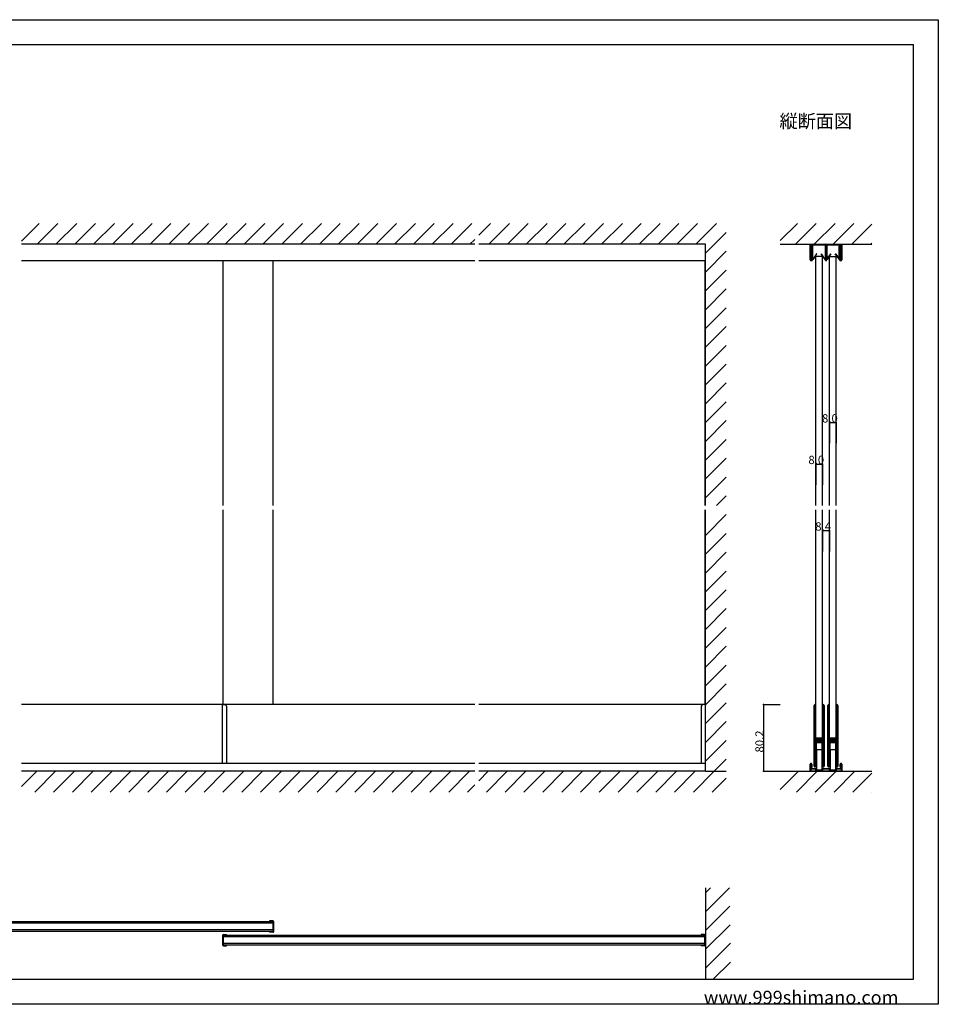
# Model space of a CAD drawing. Extents: x 0 to 1680, y -2 to 1186.
# Drawn here: x 575 to 1680, y 2 to 1186 of the extents above; entities that cross this region are included whole.
import ezdxf

# ---------------------------------------------------------------- set-up
doc = ezdxf.new("R2010")
doc.units = 0
doc.header["$LTSCALE"] = 4
doc.header["$MEASUREMENT"] = 0
for name, color, linetype in [('_0-0_', 7, 'CONTINUOUS'), ('_0-1_', 7, 'CONTINUOUS'), ('_0-2_', 7, 'CONTINUOUS'), ('_0-3_', 7, 'CONTINUOUS'), ('_0-4_', 7, 'CONTINUOUS')]:
    doc.layers.add(name, color=color, linetype=linetype)

msp = doc.modelspace()

# ---------------------------------------------------------------- linework, layer by layer
at = {"layer": '_0-0_', "color": 7, "linetype": 'Continuous'}
for p, q in [((0, 1186), (1680, 1186)), ((1680, 1186), (1680, 2)), ((30, 1156), (1650, 1156)), ((430, 1156), (630, 1156)), ((1650, 32), (1650, 1156)), ((30, 32), (1650, 32)), ((1680, 2), (0, 2))]:
    msp.add_line(p, q, dxfattribs=at)
at = {"layer": '_0-1_', "color": 7, "linetype": 'Continuous'}
for p, q in [((1526, 910.9), (1526, 916)), ((1526, 916), (1526.6, 916)), ((1526.6, 916), (1526.6, 910.9)), ((1528.1, 912.7), (1528.1, 915.1)), ((1528.1, 910.9), (1528.1, 912.7)), ((1528.7, 915.1), (1528.7, 912.7)), ((1528.7, 912.7), (1528.7, 910.9)), ((1528.8, 913.7), (1528.8, 914.9)), ((1528.8, 913.3), (1528.8, 913.7)), ((1528.8, 913.1), (1528.8, 913.3)), ((1528.8, 912.8), (1528.8, 913.1)), ((1528.8, 912.4), (1528.8, 912.8)), ((1528.8, 912.3), (1528.8, 912.4)), ((1528.8, 911.4), (1528.8, 912.3)), ((1529, 916), (1531, 916)), ((1531, 915.4), (1529, 915.4)), ((1529.1, 913.7), (1529.1, 914.9)), ((1529.1, 913.3), (1529.1, 913.7)), ((1529.1, 913.1), (1529.1, 913.3)), ((1529.1, 912.8), (1529.1, 913.1)), ((1529.1, 912.4), (1529.1, 912.8)), ((1529.1, 912.3), (1529.1, 912.4)), ((1529.1, 911.4), (1529.1, 912.3)), ((1529.3, 915.4), (1531, 915.4)), ((1529.3, 915.1), (1531, 915.1)), ((1531, 916), (1531.2, 916)), ((1531.2, 915.4), (1531, 915.4)), ((1531, 915.4), (1531.5, 915.4)), ((1531.5, 915.1), (1531, 915.1)), ((1531.2, 916), (1532, 916)), ((1532, 915.4), (1531.2, 915.4)), ((1531.5, 915.4), (1531.5, 915.1)), ((1533.2, 915.4), (1531.5, 915.4)), ((1531.5, 915.1), (1533.2, 915.1)), ((1532, 916), (1532.7, 916)), ((1532.7, 915.4), (1532, 915.4)), ((1532.7, 916), (1535.3, 916)), ((1535.3, 915.4), (1532.7, 915.4)), ((1534.5, 915.4), (1533.2, 915.4)), ((1533.2, 915.1), (1534.5, 915.1)), ((1534.7, 915.4), (1534.5, 915.4)), ((1534.5, 915.1), (1534.7, 915.1)), ((1535.2, 915.4), (1534.7, 915.4)), ((1534.7, 915.1), (1535.2, 915.1)), ((1538.2, 915.4), (1535.2, 915.4)), ((1535.2, 915.1), (1538.2, 915.1)), ((1535.3, 916), (1535.6, 916)), ((1535.6, 915.4), (1535.3, 915.4)), ((1535.6, 916), (1536, 916)), ((1536, 915.4), (1535.6, 915.4)), ((1536, 916), (1536.9, 916)), ((1536.9, 915.4), (1536, 915.4)), ((1536.9, 916), (1540.3, 916)), ((1540.3, 915.4), (1536.9, 915.4)), ((1538.3, 915.4), (1538.2, 915.4)), ((1538.2, 915.1), (1538.3, 915.1)), ((1538.9, 915.4), (1538.3, 915.4)), ((1538.3, 915.1), (1538.9, 915.1)), ((1539.1, 915.4), (1538.9, 915.4)), ((1538.9, 915.1), (1539.1, 915.1)), ((1540.4, 915.4), (1539.1, 915.4)), ((1539.1, 915.1), (1540.4, 915.1)), ((1540.3, 916), (1541.6, 916)), ((1541.6, 915.4), (1540.3, 915.4)), ((1543.7, 915.4), (1540.4, 915.4)), ((1540.4, 915.1), (1543.7, 915.1)), ((1541.6, 916), (1544, 916)), ((1544, 915.4), (1541.6, 915.4)), ((1543.9, 914.9), (1543.9, 913.7)), ((1543.9, 913.7), (1543.9, 913.3)), ((1543.9, 913.3), (1543.9, 913.1)), ((1543.9, 913.1), (1543.9, 912.8)), ((1543.9, 912.8), (1543.9, 912.4)), ((1543.9, 912.4), (1543.9, 912.3)), ((1543.9, 912.3), (1543.9, 911.4)), ((1544.2, 913.7), (1544.2, 914.9)), ((1544.2, 913.3), (1544.2, 913.7)), ((1544.2, 913.1), (1544.2, 913.3)), ((1544.2, 912.8), (1544.2, 913.1)), ((1544.2, 912.4), (1544.2, 912.8)), ((1544.2, 912.3), (1544.2, 912.4)), ((1544.2, 911.4), (1544.2, 912.3)), ((1544.3, 913.7), (1544.3, 915.1)), ((1544.3, 912.7), (1544.3, 913.7)), ((1544.3, 910.2), (1544.3, 912.7)), ((1544.9, 915.1), (1544.9, 910.2)), ((1545.1, 910.2), (1545.1, 915.1)), ((1545.7, 915.1), (1545.7, 913.7)), ((1545.7, 913.7), (1545.7, 912.7)), ((1545.7, 912.7), (1545.7, 910.2)), ((1545.8, 913.7), (1545.8, 914.9)), ((1545.8, 913.3), (1545.8, 913.7)), ((1545.8, 913.1), (1545.8, 913.3)), ((1545.8, 912.8), (1545.8, 913.1)), ((1545.8, 912.4), (1545.8, 912.8)), ((1545.8, 912.3), (1545.8, 912.4)), ((1545.8, 911.4), (1545.8, 912.3)), ((1546, 916), (1548.4, 916)), ((1548.4, 915.4), (1546, 915.4)), ((1546.1, 914.9), (1546.1, 913.7)), ((1546.1, 913.7), (1546.1, 913.3)), ((1546.1, 913.3), (1546.1, 913.1)), ((1546.1, 913.1), (1546.1, 912.8)), ((1546.1, 912.8), (1546.1, 912.4)), ((1546.1, 912.4), (1546.1, 912.3)), ((1546.1, 912.3), (1546.1, 911.4)), ((1546.3, 915.4), (1549.6, 915.4)), ((1549.6, 915.1), (1546.3, 915.1)), ((1548.4, 916), (1549.7, 916)), ((1549.7, 915.4), (1548.4, 915.4)), ((1549.6, 915.4), (1550.9, 915.4)), ((1550.9, 915.1), (1549.6, 915.1)), ((1549.7, 916), (1551.4, 916)), ((1551.4, 915.4), (1549.7, 915.4)), ((1550.9, 915.4), (1551.1, 915.4)), ((1551.1, 915.1), (1550.9, 915.1)), ((1551.1, 915.4), (1551.7, 915.4)), ((1551.7, 915.1), (1551.1, 915.1)), ((1551.4, 916), (1553.1, 916)), ((1553.1, 915.4), (1551.4, 915.4)), ((1551.7, 915.4), (1551.8, 915.4)), ((1551.8, 915.1), (1551.7, 915.1)), ((1551.8, 915.4), (1554.8, 915.4)), ((1554.8, 915.1), (1551.8, 915.1)), ((1553.1, 916), (1553.7, 916)), ((1553.7, 915.4), (1553.1, 915.4)), ((1553.7, 916), (1554, 916)), ((1554, 915.4), (1553.7, 915.4)), ((1554, 916), (1555.7, 916)), ((1555.7, 915.4), (1554, 915.4)), ((1554.8, 915.4), (1555.3, 915.4)), ((1555.3, 915.1), (1554.8, 915.1)), ((1555.3, 915.4), (1555.5, 915.4)), ((1555.5, 915.1), (1555.3, 915.1)), ((1555.5, 915.4), (1556.8, 915.4)), ((1556.8, 915.1), (1555.5, 915.1)), ((1555.7, 916), (1557.3, 916)), ((1557.3, 915.4), (1555.7, 915.4)), ((1556.8, 915.4), (1558.5, 915.4)), ((1558.5, 915.1), (1556.8, 915.1)), ((1557.3, 916), (1558, 916)), ((1558, 915.4), (1557.3, 915.4)), ((1558, 916), (1558.8, 916)), ((1558.8, 915.4), (1558, 915.4)), ((1559, 915.4), (1558.5, 915.4)), ((1558.5, 915.4), (1558.5, 915.1)), ((1558.5, 915.1), (1559, 915.1)), ((1558.8, 916), (1559, 916)), ((1559, 915.4), (1558.8, 915.4)), ((1559, 916), (1561, 916)), ((1561, 915.4), (1559, 915.4)), ((1560.7, 915.4), (1559, 915.4)), ((1560.7, 915.1), (1559, 915.1)), ((1560.9, 913.7), (1560.9, 914.9)), ((1560.9, 913.3), (1560.9, 913.7)), ((1560.9, 913.1), (1560.9, 913.3)), ((1560.9, 912.8), (1560.9, 913.1)), ((1560.9, 912.4), (1560.9, 912.8)), ((1560.9, 912.3), (1560.9, 912.4)), ((1560.9, 911.4), (1560.9, 912.3)), ((1561.2, 913.7), (1561.2, 914.9)), ((1561.2, 913.3), (1561.2, 913.7)), ((1561.2, 913.1), (1561.2, 913.3)), ((1561.2, 912.8), (1561.2, 913.1)), ((1561.2, 912.4), (1561.2, 912.8)), ((1561.2, 912.3), (1561.2, 912.4)), ((1561.2, 911.4), (1561.2, 912.3)), ((1561.3, 912.7), (1561.3, 915.1)), ((1561.3, 911.3), (1561.3, 912.7)), ((1561.9, 915.1), (1561.9, 912.7)), ((1561.9, 912.7), (1561.9, 911.3)), ((1563.4, 911.3), (1563.4, 916)), ((1563.4, 916), (1564, 916)), ((1564, 916), (1564, 911.3)), ((1526, 910.5), (1526, 910.9)), ((1526, 908.7), (1526, 910.5)), ((1526, 905.9), (1526, 908.7)), ((1526, 904.9), (1526, 905.9)), ((1526, 904.4), (1526, 904.9)), ((1526, 903.3), (1526, 904.4)), ((1526, 903.2), (1526, 903.3)), ((1526, 903), (1526, 903.2)), ((1526, 903.2), (1526, 903.2)), ((1526, 902.8), (1526, 903)), ((1526, 901.8), (1526, 902.8)), ((1526, 901.3), (1526, 901.8)), ((1526, 901.2), (1526, 901.3)), ((1526, 897.3), (1526, 901.2)), ((1526.6, 910.9), (1526.6, 910.5)), ((1526.6, 910.5), (1526.6, 908.7)), ((1526.6, 908.7), (1526.6, 905.9)), ((1526.6, 905.9), (1526.6, 904.9)), ((1526.6, 904.9), (1526.6, 904.4)), ((1526.6, 904.4), (1526.6, 903.3)), ((1526.6, 903.3), (1526.6, 903.2)), ((1526.6, 903.2), (1526.6, 903.2)), ((1526.6, 903.2), (1526.6, 903)), ((1526.6, 903), (1526.6, 902.8)), ((1526.6, 902.8), (1526.6, 901.8)), ((1526.6, 901.8), (1526.6, 901.3)), ((1526.6, 901.3), (1526.6, 901.2)), ((1526.6, 901.2), (1526.6, 897.3)), ((1528.1, 909.2), (1528.1, 910.9)), ((1528.1, 910.9), (1528.1, 910.9)), ((1528.1, 909.1), (1528.1, 909.2)), ((1528.1, 908.9), (1528.1, 909.1)), ((1528.1, 908.4), (1528.1, 908.9)), ((1528.1, 907.9), (1528.1, 908.4)), ((1528.1, 906.8), (1528.1, 907.9)), ((1528.1, 905.9), (1528.1, 906.8)), ((1528.1, 904.4), (1528.1, 905.9)), ((1528.1, 904.1), (1528.1, 904.4)), ((1528.1, 903.8), (1528.1, 904.1)), ((1528.1, 903.3), (1528.1, 903.8)), ((1528.1, 903.2), (1528.1, 903.3)), ((1528.1, 901.7), (1528.1, 903.2)), ((1528.1, 901.3), (1528.1, 901.7)), ((1528.1, 901.2), (1528.1, 901.3)), ((1528.1, 897.3), (1528.1, 901.2)), ((1528.7, 910.9), (1528.7, 910.9)), ((1528.7, 910.9), (1528.7, 909.2)), ((1528.7, 909.2), (1528.7, 909.1)), ((1528.7, 909.1), (1528.7, 908.9)), ((1528.7, 908.9), (1528.7, 908.4)), ((1528.7, 908.4), (1528.7, 907.9)), ((1528.7, 907.9), (1528.7, 906.8)), ((1528.7, 906.8), (1528.7, 905.9)), ((1528.7, 905.9), (1528.7, 904.4)), ((1528.7, 904.4), (1528.7, 904.1)), ((1528.7, 904.1), (1528.7, 903.8)), ((1528.7, 903.8), (1528.7, 903.3)), ((1528.7, 903.3), (1528.7, 903.2)), ((1528.7, 903.2), (1528.7, 901.7)), ((1528.7, 901.7), (1528.7, 901.3)), ((1528.7, 901.3), (1528.7, 901.2)), ((1528.7, 901.2), (1528.7, 897.3)), ((1528.8, 910.8), (1528.8, 911.4)), ((1528.8, 911.4), (1528.8, 911.4)), ((1528.8, 910.3), (1528.8, 910.8)), ((1528.8, 909.9), (1528.8, 910.3)), ((1528.8, 904.9), (1528.8, 909.9)), ((1528.8, 904.8), (1528.8, 904.9)), ((1528.8, 904.9), (1528.8, 904.9)), ((1528.8, 897.9), (1528.8, 904.8)), ((1529.1, 910.8), (1529.1, 911.4)), ((1529.1, 911.4), (1529.1, 911.4)), ((1529.1, 910.3), (1529.1, 910.8)), ((1529.1, 909.9), (1529.1, 910.3)), ((1529.1, 904.9), (1529.1, 909.9)), ((1529.1, 904.8), (1529.1, 904.9)), ((1529.1, 904.9), (1529.1, 904.9)), ((1529.1, 897.9), (1529.1, 904.8)), ((1531, 900.6), (1529.1, 897.9)), ((1531, 900.1), (1529.3, 897.7)), ((1533.7, 904.5), (1531, 900.6)), ((1531, 900.1), (1533.9, 904.3)), ((1533.9, 904.3), (1533.7, 904.5)), ((1539.3, 904.5), (1539.1, 904.3)), ((1539.1, 904.3), (1543.7, 897.7)), ((1543.9, 897.9), (1539.3, 904.5)), ((1543.9, 911.4), (1543.9, 911.4)), ((1543.9, 911.4), (1543.9, 910.3)), ((1543.9, 910.3), (1543.9, 909.9)), ((1543.9, 909.9), (1543.9, 904.9)), ((1543.9, 904.9), (1543.9, 904.9)), ((1543.9, 904.9), (1543.9, 904.8)), ((1543.9, 904.8), (1543.9, 897.9)), ((1544.2, 910.3), (1544.2, 911.4)), ((1544.2, 911.4), (1544.2, 911.4)), ((1544.2, 909.9), (1544.2, 910.3)), ((1544.2, 904.9), (1544.2, 909.9)), ((1544.2, 904.8), (1544.2, 904.9)), ((1544.2, 904.9), (1544.2, 904.9)), ((1544.2, 897.9), (1544.2, 904.8)), ((1544.3, 909.2), (1544.3, 910.2)), ((1544.3, 909.1), (1544.3, 909.2)), ((1544.3, 908.9), (1544.3, 909.1)), ((1544.3, 907.9), (1544.3, 908.9)), ((1544.3, 907.4), (1544.3, 907.9)), ((1544.3, 905), (1544.3, 907.4)), ((1544.3, 904.8), (1544.3, 905)), ((1544.3, 904.1), (1544.3, 904.8)), ((1544.3, 903.8), (1544.3, 904.1)), ((1544.3, 903.3), (1544.3, 903.8)), ((1544.3, 903.2), (1544.3, 903.3)), ((1544.3, 903.1), (1544.3, 903.2)), ((1544.3, 902.4), (1544.3, 903.1)), ((1544.3, 896.7), (1544.3, 902.4)), ((1544.9, 910.2), (1544.9, 902.4)), ((1544.9, 902.4), (1544.9, 896.7)), ((1545.1, 902.4), (1545.1, 910.2)), ((1545.1, 896.7), (1545.1, 902.4)), ((1545.7, 910.2), (1545.7, 909.2)), ((1545.7, 909.2), (1545.7, 909.1)), ((1545.7, 909.1), (1545.7, 908.9)), ((1545.7, 908.9), (1545.7, 907.9)), ((1545.7, 907.9), (1545.7, 907.4)), ((1545.7, 907.4), (1545.7, 905)), ((1545.7, 905), (1545.7, 904.8)), ((1545.7, 904.8), (1545.7, 904.1)), ((1545.7, 904.1), (1545.7, 903.8)), ((1545.7, 903.8), (1545.7, 903.3)), ((1545.7, 903.3), (1545.7, 903.2)), ((1545.7, 903.2), (1545.7, 903.1)), ((1545.7, 903.1), (1545.7, 902.4)), ((1545.7, 902.4), (1545.7, 896.7)), ((1545.8, 910.3), (1545.8, 911.4)), ((1545.8, 911.4), (1545.8, 911.4)), ((1545.8, 909.9), (1545.8, 910.3)), ((1545.8, 904.9), (1545.8, 909.9)), ((1545.8, 904.8), (1545.8, 904.9)), ((1545.8, 904.9), (1545.8, 904.9)), ((1545.8, 897.9), (1545.8, 904.8)), ((1546.1, 911.4), (1546.1, 911.4)), ((1546.1, 911.4), (1546.1, 910.3)), ((1546.1, 910.3), (1546.1, 909.9)), ((1546.1, 909.9), (1546.1, 904.9)), ((1546.1, 904.9), (1546.1, 904.9)), ((1546.1, 904.9), (1546.1, 904.8)), ((1546.1, 904.8), (1546.1, 897.9)), ((1546.1, 897.9), (1550.7, 904.5)), ((1550.9, 904.3), (1546.3, 897.7)), ((1550.7, 904.5), (1550.9, 904.3)), ((1556.1, 904.3), (1556.3, 904.5)), ((1559, 900.1), (1556.1, 904.3)), ((1556.3, 904.5), (1559, 900.6)), ((1559, 900.6), (1560.9, 897.9)), ((1559, 900.1), (1560.7, 897.7)), ((1560.9, 910.8), (1560.9, 911.4)), ((1560.9, 911.4), (1560.9, 911.4)), ((1560.9, 910.3), (1560.9, 910.8)), ((1560.9, 909.9), (1560.9, 910.3)), ((1560.9, 904.9), (1560.9, 909.9)), ((1560.9, 904.8), (1560.9, 904.9)), ((1560.9, 904.9), (1560.9, 904.9)), ((1560.9, 897.9), (1560.9, 904.8)), ((1561.2, 910.8), (1561.2, 911.4)), ((1561.2, 911.4), (1561.2, 911.4)), ((1561.2, 910.3), (1561.2, 910.8)), ((1561.2, 909.9), (1561.2, 910.3)), ((1561.2, 904.9), (1561.2, 909.9)), ((1561.2, 904.8), (1561.2, 904.9)), ((1561.2, 904.9), (1561.2, 904.9)), ((1561.2, 897.9), (1561.2, 904.8)), ((1561.3, 910.9), (1561.3, 911.3)), ((1561.3, 909.2), (1561.3, 910.9)), ((1561.3, 909.1), (1561.3, 909.2)), ((1561.3, 908.9), (1561.3, 909.1)), ((1561.3, 908.4), (1561.3, 908.9)), ((1561.3, 907.9), (1561.3, 908.4)), ((1561.3, 906.8), (1561.3, 907.9)), ((1561.3, 906.3), (1561.3, 906.8)), ((1561.3, 904.4), (1561.3, 906.3)), ((1561.3, 904.1), (1561.3, 904.4)), ((1561.3, 903.8), (1561.3, 904.1)), ((1561.3, 903.3), (1561.3, 903.8)), ((1561.3, 903.2), (1561.3, 903.3)), ((1561.3, 901.7), (1561.3, 903.2)), ((1561.3, 901.3), (1561.3, 901.7)), ((1561.3, 901.2), (1561.3, 901.3)), ((1561.3, 897.3), (1561.3, 901.2)), ((1561.9, 911.3), (1561.9, 910.9)), ((1561.9, 910.9), (1561.9, 909.2)), ((1561.9, 909.2), (1561.9, 909.1)), ((1561.9, 909.1), (1561.9, 908.9)), ((1561.9, 908.9), (1561.9, 908.4)), ((1561.9, 908.4), (1561.9, 907.9)), ((1561.9, 907.9), (1561.9, 906.8)), ((1561.9, 906.8), (1561.9, 906.3)), ((1561.9, 906.3), (1561.9, 904.4)), ((1561.9, 904.4), (1561.9, 904.1)), ((1561.9, 904.1), (1561.9, 903.8)), ((1561.9, 903.8), (1561.9, 903.3)), ((1561.9, 903.3), (1561.9, 903.2)), ((1561.9, 903.2), (1561.9, 901.7)), ((1561.9, 901.7), (1561.9, 901.3)), ((1561.9, 901.3), (1561.9, 901.2)), ((1561.9, 901.2), (1561.9, 897.3)), ((1563.4, 910.5), (1563.4, 911.3)), ((1563.4, 908.7), (1563.4, 910.5)), ((1563.4, 906.3), (1563.4, 908.7)), ((1563.4, 904.9), (1563.4, 906.3)), ((1563.4, 904.4), (1563.4, 904.9)), ((1563.4, 903.3), (1563.4, 904.4)), ((1563.4, 903.2), (1563.4, 903.3)), ((1563.4, 903), (1563.4, 903.2)), ((1563.4, 903.2), (1563.4, 903.2)), ((1563.4, 902.8), (1563.4, 903)), ((1563.4, 901.8), (1563.4, 902.8)), ((1563.4, 901.3), (1563.4, 901.8)), ((1563.4, 901.2), (1563.4, 901.3)), ((1563.4, 897.3), (1563.4, 901.2)), ((1564, 911.3), (1564, 910.5)), ((1564, 910.5), (1564, 908.7)), ((1564, 908.7), (1564, 906.3)), ((1564, 906.3), (1564, 904.9)), ((1564, 904.9), (1564, 904.4)), ((1564, 904.4), (1564, 903.3)), ((1564, 903.3), (1564, 903.2)), ((1564, 903.2), (1564, 903.2)), ((1564, 903.2), (1564, 903)), ((1564, 903), (1564, 902.8)), ((1564, 902.8), (1564, 901.8)), ((1564, 901.8), (1564, 901.3)), ((1564, 901.3), (1564, 901.2)), ((1564, 901.2), (1564, 897.3)), ((1122.5, 896), (577.5, 896)), ((1400, 896), (1127.5, 896)), ((1122.5, 362.2), (577.5, 362.2)), ((819.2, 362.2), (819.6, 362.2)), ((819.2, 291.5), (819.2, 362.2)), ((819.4, 362.2), (820.2, 362.2)), ((819.6, 362.2), (822.2, 362.2)), ((824.2, 360.2), (824.2, 291.5)), ((1400, 362.2), (1127.5, 362.2)), ((1395, 360.2), (1395, 291.5)), ((1399.6, 362.2), (1397, 362.2)), ((1399.8, 362.2), (1399, 362.2)), ((1400, 362.2), (1399.2, 362.2)), ((1400, 362.2), (1399.6, 362.2)), ((1400, 321.2), (1400, 362.2)), ((1400, 291.5), (1400, 362.2)), ((1530.8, 288), (1530.8, 361.3)), ((1531.6, 361.3), (1531.6, 324.7)), ((1531.7, 324.7), (1531.7, 361.3)), ((1532.5, 361.3), (1532.5, 324.7)), ((1541.1, 337.2), (1541.1, 361.3)), ((1541.9, 361.3), (1541.9, 337.2)), ((1542, 324.7), (1542, 361.3)), ((1542.8, 361.3), (1542.8, 288)), ((1547.2, 288), (1547.2, 361.3)), ((1548, 361.3), (1548, 324.7)), ((1548.1, 324.7), (1548.1, 361.3)), ((1548.9, 361.3), (1548.9, 324.7)), ((1557.5, 337.2), (1557.5, 361.3)), ((1558.3, 361.3), (1558.3, 337.2)), ((1558.4, 324.7), (1558.4, 361.3)), ((1559.2, 361.3), (1559.2, 288)), ((1541.1, 331.6), (1541.1, 337.2)), ((1541.1, 330.8), (1541.1, 331.6)), ((1541.9, 337.2), (1541.9, 331.6)), ((1541.9, 331.6), (1541.9, 330.8)), ((1557.5, 331.6), (1557.5, 337.2)), ((1557.5, 330.8), (1557.5, 331.6)), ((1558.3, 337.2), (1558.3, 331.6)), ((1558.3, 331.6), (1558.3, 330.8)), ((1400, 291.5), (1400, 321.2)), ((1531.6, 324.7), (1531.6, 324.2)), ((1531.6, 324.2), (1531.6, 322.2)), ((1531.6, 322.2), (1531.6, 288)), ((1531.7, 324.2), (1531.7, 324.7)), ((1531.7, 323), (1531.7, 324.2)), ((1531.7, 321.2), (1531.7, 323)), ((1532.5, 324.7), (1532.5, 324.2)), ((1532.5, 324.2), (1532.5, 323)), ((1532.5, 323), (1532.5, 321.2)), ((1532.5, 321.4), (1532.5, 322.2)), ((1532.5, 322.2), (1538.9, 322.2)), ((1538.9, 321.4), (1532.5, 321.4)), ((1532.9, 320.8), (1534.7, 320.8)), ((1534.7, 320), (1532.9, 320)), ((1534.7, 320.8), (1541.1, 320.8)), ((1541.1, 320), (1534.7, 320)), ((1538.9, 322.2), (1540.7, 322.2)), ((1540.7, 321.4), (1538.9, 321.4)), ((1541.1, 324.7), (1541.1, 330.8)), ((1541.1, 324.4), (1541.1, 324.7)), ((1541.1, 324.2), (1541.1, 324.4)), ((1541.1, 322.6), (1541.1, 324.2)), ((1541.1, 320.8), (1541.1, 320)), ((1541.9, 330.8), (1541.9, 324.7)), ((1541.9, 324.7), (1541.9, 324.4)), ((1541.9, 324.4), (1541.9, 324.2)), ((1541.9, 324.2), (1541.9, 322.6)), ((1542, 324.2), (1542, 324.7)), ((1542, 322.2), (1542, 324.2)), ((1542, 288), (1542, 322.2)), ((1548, 324.7), (1548, 324.2)), ((1548, 324.2), (1548, 322.2)), ((1548, 322.2), (1548, 288)), ((1548.1, 324.2), (1548.1, 324.7)), ((1548.1, 323), (1548.1, 324.2)), ((1548.1, 321.2), (1548.1, 323)), ((1548.9, 324.7), (1548.9, 324.2)), ((1548.9, 324.2), (1548.9, 323)), ((1548.9, 323), (1548.9, 321.2)), ((1548.9, 321.4), (1548.9, 322.2)), ((1548.9, 322.2), (1555.3, 322.2)), ((1555.3, 321.4), (1548.9, 321.4)), ((1549.3, 320.8), (1551.1, 320.8)), ((1551.1, 320), (1549.3, 320)), ((1551.1, 320.8), (1557.5, 320.8)), ((1557.5, 320), (1551.1, 320)), ((1555.3, 322.2), (1557.1, 322.2)), ((1557.1, 321.4), (1555.3, 321.4)), ((1557.5, 324.7), (1557.5, 330.8)), ((1557.5, 324.4), (1557.5, 324.7)), ((1557.5, 324.2), (1557.5, 324.4)), ((1557.5, 322.6), (1557.5, 324.2)), ((1557.5, 320.8), (1557.5, 320)), ((1558.3, 330.8), (1558.3, 324.7)), ((1558.3, 324.7), (1558.3, 324.4)), ((1558.3, 324.4), (1558.3, 324.2)), ((1558.3, 324.2), (1558.3, 322.6)), ((1558.4, 324.2), (1558.4, 324.7)), ((1558.4, 322.2), (1558.4, 324.2)), ((1558.4, 288), (1558.4, 322.2)), ((1531.7, 315.3), (1531.7, 316.8)), ((1531.7, 315), (1531.7, 315.3)), ((1531.7, 314.2), (1531.7, 315)), ((1531.7, 288), (1531.7, 314.2)), ((1532.5, 318.6), (1532.5, 319.4)), ((1532.5, 319.4), (1538.9, 319.4)), ((1538.9, 318.6), (1532.5, 318.6)), ((1532.5, 316.8), (1532.5, 315.3)), ((1532.5, 288.2), (1532.5, 316)), ((1532.5, 315.3), (1532.5, 315)), ((1532.5, 315), (1532.5, 314.2)), ((1532.5, 314.2), (1532.5, 288)), ((1532.9, 318), (1534.7, 318)), ((1534.7, 317.2), (1532.9, 317.2)), ((1533.3, 316), (1533.3, 288.2)), ((1533.7, 317.2), (1536.8, 317.2)), ((1539.9, 316.4), (1533.7, 316.4)), ((1533.8, 307.7), (1534.3, 308.2)), ((1534.3, 308.2), (1539.3, 308.2)), ((1534.3, 308.2), (1539.3, 308.2)), ((1534.7, 318), (1541.1, 318)), ((1541.1, 317.2), (1534.7, 317.2)), ((1536.8, 317.2), (1539.9, 317.2)), ((1538.9, 319.4), (1540.7, 319.4)), ((1540.7, 318.6), (1538.9, 318.6)), ((1539.3, 308.2), (1539.8, 307.7)), ((1540.3, 288.2), (1540.3, 316)), ((1541.1, 316.4), (1541.1, 318.2)), ((1541.1, 318), (1541.1, 317.2)), ((1541.1, 315.3), (1541.1, 316.4)), ((1541.1, 316), (1541.1, 288.2)), ((1541.1, 314.7), (1541.1, 315.3)), ((1541.1, 306.2), (1541.1, 314.7)), ((1541.9, 318.2), (1541.9, 316.4)), ((1541.9, 316.4), (1541.9, 315.3)), ((1541.9, 315.3), (1541.9, 314.7)), ((1541.9, 314.7), (1541.9, 306.2)), ((1548.1, 315.3), (1548.1, 316.8)), ((1548.1, 315), (1548.1, 315.3)), ((1548.1, 314.2), (1548.1, 315)), ((1548.1, 288), (1548.1, 314.2)), ((1548.9, 318.6), (1548.9, 319.4)), ((1548.9, 319.4), (1555.3, 319.4)), ((1555.3, 318.6), (1548.9, 318.6)), ((1548.9, 316.8), (1548.9, 315.3)), ((1548.9, 288.2), (1548.9, 316)), ((1548.9, 315.3), (1548.9, 315)), ((1548.9, 315), (1548.9, 314.2)), ((1548.9, 314.2), (1548.9, 288)), ((1549.3, 318), (1551.1, 318)), ((1551.1, 317.2), (1549.3, 317.2)), ((1549.7, 316), (1549.7, 288.2)), ((1550.1, 317.2), (1553.2, 317.2)), ((1556.3, 316.4), (1550.1, 316.4)), ((1550.2, 307.7), (1550.7, 308.2)), ((1550.7, 308.2), (1555.7, 308.2)), ((1550.7, 308.2), (1555.7, 308.2)), ((1551.1, 318), (1557.5, 318)), ((1557.5, 317.2), (1551.1, 317.2)), ((1553.2, 317.2), (1556.3, 317.2)), ((1555.3, 319.4), (1557.1, 319.4)), ((1557.1, 318.6), (1555.3, 318.6)), ((1555.7, 308.2), (1556.2, 307.7)), ((1556.7, 288.2), (1556.7, 316)), ((1557.5, 316.4), (1557.5, 318.2)), ((1557.5, 318), (1557.5, 317.2)), ((1557.5, 315.3), (1557.5, 316.4)), ((1557.5, 316), (1557.5, 288.2)), ((1557.5, 314.7), (1557.5, 315.3)), ((1557.5, 306.2), (1557.5, 314.7)), ((1558.3, 318.2), (1558.3, 316.4)), ((1558.3, 316.4), (1558.3, 315.3)), ((1558.3, 315.3), (1558.3, 314.7)), ((1558.3, 314.7), (1558.3, 306.2)), ((1533.8, 283.7), (1533.8, 307.7)), ((1539.8, 307.7), (1539.8, 283.7)), ((1541.1, 288), (1541.1, 306.2)), ((1541.9, 306.2), (1541.9, 288)), ((1550.2, 283.7), (1550.2, 307.7)), ((1556.2, 307.7), (1556.2, 283.7)), ((1557.5, 288), (1557.5, 306.2)), ((1558.3, 306.2), (1558.3, 288)), ((1122.5, 291.5), (577.5, 291.5)), ((1400, 291.5), (1127.5, 291.5)), ((1526, 289.6), (1526, 290.5)), ((1526, 288), (1526, 289.6)), ((1526, 287.1), (1526, 288)), ((1526, 287), (1526, 287.1)), ((1526, 286.9), (1526, 287)), ((1526, 285.8), (1526, 286.9)), ((1526, 285.2), (1526, 285.8)), ((1526, 282.9), (1526, 285.2)), ((1526.6, 290.5), (1526.6, 289.6)), ((1526.6, 289.6), (1526.6, 288)), ((1526.6, 288), (1526.6, 287.1)), ((1526.6, 287.1), (1526.6, 287)), ((1526.6, 287), (1526.6, 286.9)), ((1526.6, 286.9), (1526.6, 285.8)), ((1526.6, 285.8), (1526.6, 285.2)), ((1526.6, 285.2), (1526.6, 282.9)), ((1526.8, 288.5), (1526.8, 290)), ((1526.8, 290), (1527.4, 290)), ((1526.8, 288), (1526.8, 288.5)), ((1526.8, 286.9), (1526.8, 288)), ((1526.8, 286.6), (1526.8, 286.9)), ((1526.8, 285.5), (1526.8, 286.6)), ((1527.4, 287.1), (1527.4, 290.5)), ((1527.4, 290), (1527.4, 288.5)), ((1527.4, 288.5), (1527.4, 288)), ((1527.4, 288), (1527.4, 286.9)), ((1527.4, 286.9), (1527.4, 287.1)), ((1527.4, 286.9), (1527.4, 286.6)), ((1528, 286.9), (1527.4, 286.9)), ((1527.4, 286.6), (1527.4, 285.5)), ((1527.7, 285.2), (1528.2, 285.2)), ((1528.2, 284.6), (1527.7, 284.6)), ((1528, 290.5), (1528, 287.1)), ((1528, 287.1), (1528, 286.9)), ((1528.2, 285.2), (1529.2, 285.2)), ((1529.2, 284.6), (1528.2, 284.6)), ((1529.2, 285.2), (1530, 285.2)), ((1530, 284.6), (1529.2, 284.6)), ((1530, 285.2), (1530.5, 285.2)), ((1530.5, 284.6), (1530, 284.6)), ((1530.5, 285.2), (1530.6, 285.2)), ((1530.6, 284.6), (1530.5, 284.6)), ((1530.6, 285.2), (1532.4, 285.2)), ((1532.4, 284.6), (1530.6, 284.6)), ((1533.3, 288.2), (1532.5, 288.2)), ((1532.7, 284.2), (1532.7, 284.3)), ((1533.3, 284.3), (1533.3, 284.2)), ((1541.1, 288.2), (1540.3, 288.2)), ((1540.3, 283.8), (1540.3, 284.3)), ((1540.9, 284.3), (1540.9, 283.8)), ((1541.2, 285.2), (1543, 285.2)), ((1543, 284.6), (1541.2, 284.6)), ((1543, 285.2), (1545, 285.2)), ((1545, 284.6), (1543, 284.6)), ((1545, 285.2), (1547, 285.2)), ((1547, 284.6), (1545, 284.6)), ((1547, 285.2), (1548.8, 285.2)), ((1548.8, 284.6), (1547, 284.6)), ((1549.7, 288.2), (1548.9, 288.2)), ((1549.1, 283.8), (1549.1, 284.3)), ((1549.7, 284.3), (1549.7, 283.8)), ((1557.5, 288.2), (1556.7, 288.2)), ((1556.7, 284.2), (1556.7, 284.3)), ((1557.3, 284.3), (1557.3, 284.2)), ((1557.6, 285.2), (1559.4, 285.2)), ((1559.4, 284.6), (1557.6, 284.6)), ((1559.4, 285.2), (1559.5, 285.2)), ((1559.5, 284.6), (1559.4, 284.6)), ((1559.5, 285.2), (1560, 285.2)), ((1560, 284.6), (1559.5, 284.6)), ((1560, 285.2), (1560.8, 285.2)), ((1560.8, 284.6), (1560, 284.6)), ((1560.8, 285.2), (1561.8, 285.2)), ((1561.8, 284.6), (1560.8, 284.6)), ((1561.8, 285.2), (1562.3, 285.2)), ((1562.3, 284.6), (1561.8, 284.6)), ((1562, 287.1), (1562, 290.5)), ((1562, 286.9), (1562, 287.1)), ((1562.6, 286.9), (1562, 286.9)), ((1562.6, 290.5), (1562.6, 287.1)), ((1562.6, 288.5), (1562.6, 290)), ((1562.6, 290), (1563.2, 290)), ((1562.6, 288), (1562.6, 288.5)), ((1562.6, 286.9), (1562.6, 288)), ((1562.6, 287.1), (1562.6, 286.9)), ((1562.6, 286.6), (1562.6, 286.9)), ((1562.6, 285.5), (1562.6, 286.6)), ((1563.2, 290), (1563.2, 288.5)), ((1563.2, 288.5), (1563.2, 288)), ((1563.2, 288), (1563.2, 286.9)), ((1563.2, 286.9), (1563.2, 286.6)), ((1563.2, 286.6), (1563.2, 285.5)), ((1563.4, 289.6), (1563.4, 290.5)), ((1563.4, 288), (1563.4, 289.6)), ((1563.4, 287.1), (1563.4, 288)), ((1563.4, 287), (1563.4, 287.1)), ((1563.4, 286.9), (1563.4, 287)), ((1563.4, 285.8), (1563.4, 286.9)), ((1563.4, 285.2), (1563.4, 285.8)), ((1563.4, 282.9), (1563.4, 285.2)), ((1564, 290.5), (1564, 289.6)), ((1564, 289.6), (1564, 288)), ((1564, 288), (1564, 287.1)), ((1564, 287.1), (1564, 287)), ((1564, 287), (1564, 286.9)), ((1564, 286.9), (1564, 285.8)), ((1564, 285.8), (1564, 285.2)), ((1564, 285.2), (1564, 282.9)), ((1526.9, 282.6), (1529.3, 282.6)), ((1529.3, 282), (1526.9, 282)), ((1529.3, 282.6), (1537.4, 282.6)), ((1537.4, 282), (1529.3, 282)), ((1532.7, 283.8), (1532.7, 284.2)), ((1532.7, 283.7), (1532.7, 283.8)), ((1532.7, 283.5), (1532.7, 283.7)), ((1533.3, 284.2), (1533.3, 283.8)), ((1533.3, 283.8), (1533.3, 283.7)), ((1533.3, 283.7), (1533.3, 283.5)), ((1533.6, 283.2), (1537.4, 283.2)), ((1537.4, 282.6), (1533.6, 282.6)), ((1534.3, 283.2), (1533.8, 283.7)), ((1533.8, 283.2), (1539.8, 283.2)), ((1539.3, 283.2), (1534.3, 283.2)), ((1537.4, 283.2), (1537.5, 283.2)), ((1537.5, 282.6), (1537.4, 282.6)), ((1537.4, 282.6), (1538.6, 282.6)), ((1538.6, 282), (1537.4, 282)), ((1537.5, 283.2), (1538.7, 283.2)), ((1538.7, 282.6), (1537.5, 282.6)), ((1538.6, 282.6), (1543, 282.6)), ((1543, 282), (1538.6, 282)), ((1538.7, 283.2), (1540, 283.2)), ((1540, 282.6), (1538.7, 282.6)), ((1539.8, 283.7), (1539.3, 283.2)), ((1540.3, 283.5), (1540.3, 283.8)), ((1540.9, 283.8), (1540.9, 283.5)), ((1543, 282.6), (1543.7, 282.6)), ((1543.7, 282), (1543, 282)), ((1543.7, 282.6), (1543.9, 282.6)), ((1543.9, 282), (1543.7, 282)), ((1543.9, 282.6), (1544.1, 282.6)), ((1544.1, 282), (1543.9, 282)), ((1544.1, 282.6), (1544.6, 282.6)), ((1544.6, 282), (1544.1, 282)), ((1544.6, 282.6), (1545.4, 282.6)), ((1545.4, 282), (1544.6, 282)), ((1545.4, 282.6), (1545.9, 282.6)), ((1545.9, 282), (1545.4, 282)), ((1545.9, 282.6), (1546.1, 282.6)), ((1546.1, 282), (1545.9, 282)), ((1546.1, 282.6), (1546.3, 282.6)), ((1546.3, 282), (1546.1, 282)), ((1546.3, 282.6), (1547, 282.6)), ((1547, 282), (1546.3, 282)), ((1547, 282.6), (1551.4, 282.6)), ((1551.4, 282), (1547, 282)), ((1549.1, 283.5), (1549.1, 283.8)), ((1549.7, 283.8), (1549.7, 283.5)), ((1550, 283.2), (1551.3, 283.2)), ((1551.3, 282.6), (1550, 282.6)), ((1550.7, 283.2), (1550.2, 283.7)), ((1550.2, 283.2), (1556.2, 283.2)), ((1555.7, 283.2), (1550.7, 283.2)), ((1551.3, 283.2), (1552.5, 283.2)), ((1552.5, 282.6), (1551.3, 282.6)), ((1551.4, 282.6), (1552.6, 282.6)), ((1552.6, 282), (1551.4, 282)), ((1552.5, 283.2), (1552.6, 283.2)), ((1552.6, 282.6), (1552.5, 282.6)), ((1552.6, 283.2), (1556.4, 283.2)), ((1556.4, 282.6), (1552.6, 282.6)), ((1552.6, 282.6), (1560.7, 282.6)), ((1560.7, 282), (1552.6, 282)), ((1556.2, 283.7), (1555.7, 283.2)), ((1556.7, 283.8), (1556.7, 284.2)), ((1556.7, 283.7), (1556.7, 283.8)), ((1556.7, 283.5), (1556.7, 283.7)), ((1557.3, 284.2), (1557.3, 283.8)), ((1557.3, 283.8), (1557.3, 283.7)), ((1557.3, 283.7), (1557.3, 283.5)), ((1560.7, 282.6), (1563.1, 282.6)), ((1563.1, 282), (1560.7, 282)), ((300.8, 101.2), (880, 101.2)), ((875.8, 102.1), (875.8, 101.3)), ((879.6, 102.1), (875.8, 102.1)), ((880, 101.3), (875.8, 101.3)), ((880, 89.1), (880, 101.3)), ((880.8, 89.5), (880.8, 100.9)), ((880, 89.2), (300.8, 89.2)), ((819.2, 84.5), (819.2, 73.1)), ((820, 84.9), (820, 72.7)), ((824.2, 84.9), (820, 84.9)), ((820, 84.8), (1399.1, 84.8)), ((820.4, 85.7), (824.2, 85.7)), ((824.2, 84.9), (824.2, 85.7)), ((875.8, 89.1), (880, 89.1)), ((875.8, 89.1), (875.8, 88.3)), ((879.6, 88.3), (875.8, 88.3)), ((1395, 85.7), (1395, 84.9)), ((1398.8, 85.7), (1395, 85.7)), ((1399.2, 84.9), (1395, 84.9)), ((1399.2, 72.7), (1399.2, 84.9)), ((1400, 73.1), (1400, 84.5)), ((1399.1, 72.8), (820, 72.8)), ((820, 72.7), (824.2, 72.7)), ((820.4, 71.9), (824.2, 71.9)), ((824.2, 71.9), (824.2, 72.7)), ((1395, 72.7), (1399.2, 72.7)), ((1395, 72.7), (1395, 71.9)), ((1398.8, 71.9), (1395, 71.9))]:
    msp.add_line(p, q, dxfattribs=at)
for centre, radius, start, end in [((1529, 915.1), 0.9, 90, 180), ((1529, 915.1), 0.3, 90, 180), ((1529.3, 914.9), 0.45, 90, 180), ((1529.3, 914.9), 0.2, 90, 180), ((1543.7, 914.9), 0.45, 360, 90), ((1543.7, 914.9), 0.2, 360, 90), ((1544, 915.1), 0.9, 360, 90), ((1544, 915.1), 0.3, 360, 90), ((1546, 915.1), 0.9, 90, 180), ((1546, 915.1), 0.3, 90, 180), ((1546.3, 914.9), 0.45, 90, 180), ((1546.3, 914.9), 0.2, 90, 180), ((1560.7, 914.9), 0.45, 360, 90), ((1560.7, 914.9), 0.2, 360, 90), ((1561, 915.1), 0.9, 360, 90), ((1561, 915.1), 0.3, 360, 90), ((1527.3, 897.3), 1.35, 180, 270), ((1527.3, 897.3), 0.75, 180, 270), ((1527.3, 897.3), 1.35, 270, 0), ((1527.3, 897.3), 0.75, 270, 0), ((1529.1, 897.9), 0.25, 179.9999, 252.4696), ((1529.1, 897.9), 0.25, 252.4688, 324.5132), ((1543.9, 897.9), 0.25, 215.4868, 287.5312), ((1543.9, 897.9), 0.25, 287.5334, 359.9971), ((1545, 896.7), 0.7, 180, 270), ((1545, 896.7), 0.1, 180, 270), ((1545, 896.7), 0.7, 270, 0), ((1545, 896.7), 0.1, 270, 0), ((1546.1, 897.9), 0.25, 179.9999, 252.4696), ((1546.1, 897.9), 0.25, 252.4688, 324.5132), ((1560.9, 897.9), 0.25, 215.4868, 287.5312), ((1560.9, 897.9), 0.25, 287.5334, 359.9971), ((1562.6, 897.3), 1.35, 180, 270), ((1562.6, 897.3), 0.75, 180, 270), ((1562.6, 897.3), 0.75, 270, 0), ((1562.6, 897.3), 1.35, 270, 0), ((822.2, 360.2), 2, 360, 90), ((1397, 360.2), 2, 90, 180), ((1531.6, 361.3), 0.85, 90, 180), ((1531.6, 361.3), 0.05, 360, 90), ((1531.6, 361.3), 0.05, 90, 180), ((1531.6, 361.3), 0.85, 360, 90), ((1541.9, 361.3), 0.85, 90, 180), ((1541.9, 361.3), 0.85, 360, 90), ((1541.9, 361.3), 0.05, 360, 90), ((1541.9, 361.3), 0.05, 90, 180), ((1548, 361.3), 0.85, 90, 180), ((1548, 361.3), 0.85, 360, 90), ((1548, 361.3), 0.05, 90, 180), ((1548, 361.3), 0.05, 360, 90), ((1558.3, 361.3), 0.85, 90, 180), ((1558.3, 361.3), 0.05, 90, 180), ((1558.3, 361.3), 0.85, 360, 90), ((1558.3, 361.3), 0.05, 360, 90), ((1532.9, 321.2), 1.2, 180, 270), ((1532.9, 321.2), 0.4, 180, 270), ((1540.7, 322.6), 1.2, 270, 0), ((1540.7, 322.6), 0.4, 270, 0), ((1549.3, 321.2), 1.2, 180, 270), ((1549.3, 321.2), 0.4, 180, 270), ((1557.1, 322.6), 1.2, 270, 0), ((1557.1, 322.6), 0.4, 270, 0), ((1532.9, 316.8), 1.2, 90, 180), ((1532.9, 316.8), 0.4, 90, 180), ((1533.7, 316), 1.2, 90, 180), ((1533.7, 316), 0.4, 90, 180), ((1539.9, 316), 1.2, 360, 90), ((1539.9, 316), 0.4, 360, 90), ((1540.7, 318.2), 1.2, 360, 90), ((1540.7, 318.2), 0.4, 360, 90), ((1549.3, 316.8), 1.2, 90, 180), ((1549.3, 316.8), 0.4, 90, 180), ((1550.1, 316), 1.2, 90, 180), ((1550.1, 316), 0.4, 90, 180), ((1556.3, 316), 1.2, 360, 90), ((1556.3, 316), 0.4, 360, 90), ((1557.1, 318.2), 1.2, 360, 90), ((1557.1, 318.2), 0.4, 360, 90), ((1527, 290.5), 1, 90, 180), ((1527, 290.5), 0.4, 90, 180), ((1527.7, 285.5), 0.9, 180, 270), ((1527, 290.5), 1, 360, 90), ((1527, 290.5), 0.4, 360, 90), ((1527.7, 285.5), 0.3, 180, 270), ((1531.6, 288), 0.85, 180, 270), ((1531.6, 288), 0.05, 180, 270), ((1531.6, 288), 0.05, 270, 0), ((1531.6, 288), 0.85, 270, 0), ((1532.4, 284.3), 0.9, 360, 90), ((1532.4, 284.3), 0.3, 360, 90), ((1541.2, 284.3), 0.9, 90, 180), ((1541.2, 284.3), 0.3, 90, 180), ((1541.9, 288), 0.85, 180, 270), ((1541.9, 288), 0.05, 180, 270), ((1541.9, 288), 0.05, 270, 0), ((1541.9, 288), 0.85, 270, 0), ((1548, 288), 0.85, 180, 270), ((1548, 288), 0.05, 180, 270), ((1548, 288), 0.85, 270, 0), ((1548, 288), 0.05, 270, 0), ((1548.8, 284.3), 0.9, 360, 90), ((1548.8, 284.3), 0.3, 360, 90), ((1557.6, 284.3), 0.9, 90, 180), ((1557.6, 284.3), 0.3, 90, 180), ((1558.3, 288), 0.85, 180, 270), ((1558.3, 288), 0.05, 180, 270), ((1558.3, 288), 0.05, 270, 0), ((1558.3, 288), 0.85, 270, 0), ((1563, 290.5), 1, 90, 180), ((1562.3, 285.5), 0.3, 270, 0), ((1562.3, 285.5), 0.9, 270, 0), ((1563, 290.5), 0.4, 90, 180), ((1563, 290.5), 1, 360, 90), ((1563, 290.5), 0.4, 360, 90), ((1526.9, 282.9), 0.9, 180, 270), ((1526.9, 282.9), 0.3, 180, 270), ((1533.6, 283.5), 0.9, 180, 270), ((1533.6, 283.5), 0.3, 180, 270), ((1540, 283.5), 0.9, 270, 0), ((1540, 283.5), 0.3, 270, 0), ((1550, 283.5), 0.9, 180, 270), ((1550, 283.5), 0.3, 180, 270), ((1556.4, 283.5), 0.3, 270, 0), ((1556.4, 283.5), 0.9, 270, 0), ((1563.1, 282.9), 0.9, 270, 0), ((1563.1, 282.9), 0.3, 270, 0), ((879.6, 100.9), 1.2, 0, 90), ((820.4, 84.5), 1.2, 90, 180), ((879.6, 89.5), 1.2, 270, 0), ((1398.8, 84.5), 1.2, 0, 90), ((820.4, 73.1), 1.2, 180, 270), ((1398.8, 73.1), 1.2, 270, 0)]:
    msp.add_arc(centre, radius, start, end, dxfattribs=at)
at = {"layer": '_0-2_', "color": 132, "linetype": 'Continuous'}
for p, q in [((1540.8, 901), (1532.8, 901)), ((1532.8, 601.5), (1532.8, 901)), ((1540.8, 601.5), (1540.8, 901)), ((1549.2, 901), (1557.2, 901)), ((1549.2, 601.5), (1549.2, 901)), ((1557.2, 601.5), (1557.2, 901)), ((820, 601.5), (820, 896)), ((880, 601.5), (880, 896)), ((1399.2, 896), (1399.2, 601.5)), ((820, 362.2), (820, 596.5)), ((880, 362.2), (880, 596.5)), ((1399.2, 596.5), (1399.2, 362.2)), ((1532.8, 322.2), (1532.8, 596.5)), ((1540.8, 322.2), (1540.8, 596.5)), ((1549.2, 322.2), (1549.2, 596.5)), ((1557.2, 322.2), (1557.2, 596.5)), ((880, 99.2), (300.8, 99.2)), ((880, 91.2), (300.8, 91.2)), ((1399.1, 82.8), (820, 82.8)), ((1399.1, 74.8), (820, 74.8))]:
    msp.add_line(p, q, dxfattribs=at)
at = {"layer": '_0-2_', "color": 7, "linetype": 'Continuous'}
for p, q in [((820, 362.2), (819.2, 362.2)), ((819.2, 362.2), (819.2, 361.4)), ((1399.2, 362.2), (1400, 362.2)), ((1400, 362.2), (1400, 361.4))]:
    msp.add_line(p, q, dxfattribs=at)
at = {"layer": '_0-3_', "color": 54, "linetype": 'Continuous'}
for p, q in [((577.5, 919.8), (598.7, 941)), ((596.3, 916), (621.3, 941)), ((618.9, 916), (643.9, 941)), ((641.6, 916), (666.6, 941)), ((664.2, 916), (689.2, 941)), ((686.8, 916), (711.8, 941)), ((709.5, 916), (734.5, 941)), ((732.1, 916), (757.1, 941)), ((754.7, 916), (779.7, 941)), ((777.3, 916), (802.3, 941)), ((800, 916), (825, 941)), ((822.6, 916), (847.6, 941)), ((845.2, 916), (870.2, 941)), ((867.8, 916), (892.8, 941)), ((890.5, 916), (915.5, 941)), ((913.1, 916), (938.1, 941)), ((935.7, 916), (960.7, 941)), ((958.4, 916), (983.4, 941)), ((981, 916), (1006, 941)), ((1003.6, 916), (1028.6, 941)), ((1026.2, 916), (1051.2, 941)), ((1048.9, 916), (1073.9, 941)), ((1071.5, 916), (1096.5, 941)), ((1094.1, 916), (1119.1, 941)), ((1127.5, 926.8), (1141.7, 941)), ((1139.4, 916), (1164.4, 941)), ((1162, 916), (1187, 941)), ((1184.6, 916), (1209.6, 941)), ((1207.3, 916), (1232.3, 941)), ((1229.9, 916), (1254.9, 941)), ((1252.5, 916), (1277.5, 941)), ((1275.1, 916), (1300.1, 941)), ((1297.8, 916), (1322.8, 941)), ((1320.4, 916), (1345.4, 941)), ((1343, 916), (1368, 941)), ((1365.6, 916), (1390.6, 941)), ((1388.3, 916), (1413.3, 941)), ((1490, 920.5), (1510.5, 941)), ((1508.2, 916), (1533.2, 941)), ((1530.8, 916), (1555.8, 941)), ((1553.4, 916), (1578.4, 941)), ((1576.1, 916), (1600, 939.9)), ((1400, 905.1), (1425, 930.1)), ((1122.5, 916), (577.5, 916)), ((1116.7, 916), (1122.5, 921.8)), ((1400, 916), (1127.5, 916)), ((1400, 601.5), (1400, 916)), ((1490, 916), (1600, 916)), ((1598.7, 916), (1600, 917.3)), ((1400, 882.5), (1425, 907.5)), ((1400, 859.8), (1425, 884.8)), ((1400, 837.2), (1425, 862.2)), ((1400, 814.6), (1425, 839.6)), ((1400, 792), (1425, 817)), ((1400, 769.3), (1425, 794.3)), ((1400, 746.7), (1425, 771.7)), ((1400, 724.1), (1425, 749.1)), ((1400, 701.5), (1425, 726.5)), ((1400, 678.8), (1425, 703.8)), ((1400, 656.2), (1425, 681.2)), ((1400, 633.6), (1425, 658.6)), ((1400, 610.9), (1425, 635.9)), ((1413.2, 601.5), (1425, 613.3)), ((1400, 362), (1400, 596.5)), ((1400, 565.7), (1425, 590.7)), ((1400, 543.1), (1425, 568.1)), ((1400, 520.4), (1425, 545.4)), ((1400, 497.8), (1425, 522.8)), ((1400, 475.2), (1425, 500.2)), ((1400, 452.6), (1425, 477.6)), ((1400, 429.9), (1425, 454.9)), ((1400, 407.3), (1425, 432.3)), ((1400, 384.7), (1425, 409.7)), ((1400, 362), (1425, 387)), ((1400, 339.4), (1425, 364.4)), ((1400, 316.8), (1425, 341.8)), ((1400, 282), (1400, 341.2)), ((1400, 294.2), (1425, 319.2)), ((1410.5, 282), (1425, 296.5)), ((577.5, 263.6), (595.9, 282)), ((1122.5, 282), (577.5, 282)), ((593.5, 257), (618.5, 282)), ((616.1, 257), (641.1, 282)), ((638.8, 257), (663.8, 282)), ((661.4, 257), (686.4, 282)), ((684, 257), (709, 282)), ((706.6, 257), (731.6, 282)), ((729.3, 257), (754.3, 282)), ((751.9, 257), (776.9, 282)), ((774.5, 257), (799.5, 282)), ((797.2, 257), (822.2, 282)), ((819.8, 257), (844.8, 282)), ((842.4, 257), (867.4, 282)), ((865, 257), (890, 282)), ((887.7, 257), (912.7, 282)), ((910.3, 257), (935.3, 282)), ((932.9, 257), (957.9, 282)), ((955.5, 257), (980.5, 282)), ((978.2, 257), (1003.2, 282)), ((1000.8, 257), (1025.8, 282)), ((1023.4, 257), (1048.4, 282)), ((1046.1, 257), (1071.1, 282)), ((1068.7, 257), (1093.7, 282)), ((1091.3, 257), (1116.3, 282)), ((1127.5, 270.6), (1138.9, 282)), ((1400, 282), (1127.5, 282)), ((1136.6, 257), (1161.6, 282)), ((1159.2, 257), (1184.2, 282)), ((1181.8, 257), (1206.8, 282)), ((1204.4, 257), (1229.4, 282)), ((1227.1, 257), (1252.1, 282)), ((1249.7, 257), (1274.7, 282)), ((1272.3, 257), (1297.3, 282)), ((1295, 257), (1320, 282)), ((1317.6, 257), (1342.6, 282)), ((1340.2, 257), (1365.2, 282)), ((1362.8, 257), (1387.8, 282)), ((1385.5, 257), (1410.5, 282)), ((1400, 282), (1425, 282)), ((1408.1, 257), (1425, 273.9)), ((1490, 282), (1600, 282)), ((1490, 260.2), (1511.8, 282)), ((1509.4, 257), (1534.4, 282)), ((1532.1, 257), (1557.1, 282)), ((1554.7, 257), (1579.7, 282)), ((1577.3, 257), (1600, 279.7)), ((1113.9, 257), (1122.5, 265.6)), ((1600, 257), (1600, 257)), ((1400, 142), (1400, 32)), ((1400, 113.1), (1428.9, 142)), ((1400, 135.8), (1406.2, 142)), ((1400, 90.5), (1429.2, 119.8)), ((1400, 67.9), (1429.6, 97.5)), ((1400, 45.3), (1430, 75.3)), ((1409.4, 32), (1430, 52.6))]:
    msp.add_line(p, q, dxfattribs=at)
at = {"layer": '_0-4_', "color": 7, "linetype": 'Continuous'}
for p, q in [((1549.2, 701.5), (1549.2, 676.5)), ((1557.2, 701.5), (1557.2, 676.5)), ((1532.8, 651.5), (1532.8, 626.5)), ((1540.8, 651.5), (1540.8, 626.5)), ((1540.8, 571.5), (1540.8, 546.5)), ((1549.2, 571.5), (1549.2, 546.5)), ((1470, 362.2), (1490, 362.2)), ((1470, 282), (1490, 282))]:
    msp.add_line(p, q, dxfattribs=at)
at = {"layer": '_0-4_', "color": 132, "linetype": 'Continuous'}
for p, q in [((1549.2, 701.5), (1557.2, 701.5)), ((1532.8, 651.5), (1540.8, 651.5)), ((1540.8, 571.5), (1549.2, 571.5)), ((1470, 362.2), (1470, 282))]:
    msp.add_line(p, q, dxfattribs=at)
at = {"layer": '_0-4_', "color": 132}
for p in [(1549.2, 701.5), (1557.2, 701.5), (1532.8, 651.5), (1540.8, 651.5), (1540.8, 571.5), (1549.2, 571.5), (1470, 362.2), (1470, 282)]:
    msp.add_point(p, dxfattribs=at)

# ---------------------------------------------------------------- texts
at = {"layer": '_0-0_', "color": 7}
for s, p in [('縦断面図', (1489, 1056)), ('www.999shimano.com', (1398, 2))]:
    msp.add_text(s, height=16, dxfattribs=at).set_placement(p)
at = {"layer": '_0-4_', "color": 7}
for s, p in [('8.0', (1540.2, 701.5)), ('8.0', (1523.8, 651.5)), ('8.4', (1532, 571.5))]:
    msp.add_text(s, height=10, dxfattribs=at).set_placement(p)
msp.add_text('80.2', height=10, rotation=90, dxfattribs=at).set_placement((1470, 304.6))

doc.saveas('drawing.dxf')
